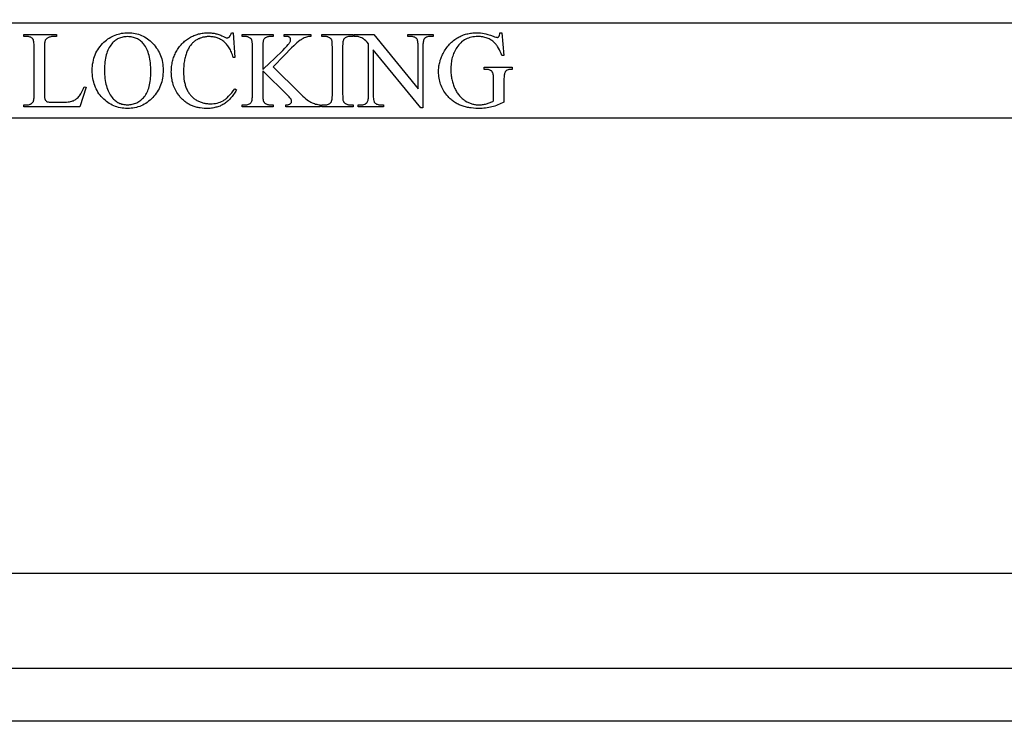
# Model space of a CAD drawing. Extents: x 0 to 195, y -47 to 96.
# Drawn here: x 119 to 129, y 50 to 57 of the extents above; entities that cross this region are included whole.
import ezdxf

# ---------------------------------------------------------------- set-up
doc = ezdxf.new("R2010")
doc.units = 0
doc.layers.add('LAYER_1', color=18, linetype='CONTINUOUS')

msp = doc.modelspace()

# ---------------------------------------------------------------- linework, layer by layer
at = {"layer": 'LAYER_1'}
for points in [[(107.394, 55.925), (135.15, 55.925, 1), (135.334, 56.109), (135.334, 56.74, 1), (135.15, 56.925), (107.394, 56.925, 1), (107.209, 56.74), (107.209, 56.109, 1)], [(113.456, 50.112), (151.838, 50.112, 1), (152.022, 50.297), (152.022, 50.928, 1), (151.838, 51.112), (113.456, 51.112, 1), (113.272, 50.928), (113.272, 50.297, 1)]]:
    msp.add_lwpolyline(points, format="xyb", close=True, dxfattribs=at)
for points in [[(119.719, 56.254), (119.737, 56.25), (119.672, 56.042), (119.08, 56.042), (119.08, 56.063), (119.108, 56.063), (119.12, 56.064), (119.131, 56.065), (119.141, 56.068), (119.146, 56.069), (119.15, 56.071), (119.154, 56.073), (119.158, 56.075), (119.162, 56.078), (119.166, 56.081), (119.169, 56.084), (119.172, 56.087), (119.175, 56.091), (119.178, 56.095), (119.181, 56.1), (119.183, 56.107), (119.185, 56.115), (119.187, 56.125), (119.188, 56.136), (119.189, 56.148), (119.189, 56.163), (119.19, 56.178), (119.19, 56.672), (119.189, 56.689), (119.189, 56.704), (119.187, 56.718), (119.186, 56.73), (119.183, 56.74), (119.181, 56.749), (119.177, 56.756), (119.176, 56.759), (119.174, 56.762), (119.168, 56.767), (119.161, 56.772), (119.154, 56.777), (119.146, 56.78), (119.138, 56.783), (119.129, 56.785), (119.119, 56.786), (119.108, 56.786), (119.08, 56.786), (119.08, 56.807), (119.426, 56.807), (119.426, 56.786), (119.411, 56.786), (119.398, 56.786), (119.385, 56.785), (119.374, 56.784), (119.364, 56.782), (119.355, 56.78), (119.347, 56.778), (119.341, 56.775), (119.335, 56.772), (119.329, 56.769), (119.324, 56.765), (119.32, 56.762), (119.316, 56.758), (119.312, 56.754), (119.309, 56.75), (119.307, 56.745), (119.305, 56.74), (119.303, 56.733), (119.301, 56.725), (119.3, 56.715), (119.299, 56.703), (119.298, 56.69), (119.298, 56.675), (119.298, 56.659), (119.298, 56.178), (119.298, 56.167), (119.298, 56.157), (119.299, 56.147), (119.3, 56.139), (119.301, 56.131), (119.303, 56.124), (119.305, 56.119), (119.307, 56.114), (119.311, 56.108), (119.316, 56.104), (119.321, 56.1), (119.328, 56.096), (119.332, 56.095), (119.339, 56.094), (119.347, 56.093), (119.357, 56.092), (119.383, 56.091), (119.416, 56.091), (119.472, 56.091), (119.493, 56.091), (119.512, 56.092), (119.53, 56.093), (119.547, 56.094), (119.561, 56.096), (119.574, 56.098), (119.586, 56.101), (119.595, 56.104), (119.604, 56.107), (119.613, 56.111), (119.621, 56.116), (119.629, 56.122), (119.637, 56.128), (119.645, 56.134), (119.653, 56.142), (119.66, 56.15), (119.667, 56.159), (119.675, 56.169), (119.682, 56.18), (119.689, 56.192), (119.697, 56.206), (119.704, 56.221), (119.711, 56.237)], [(120.185, 56.825), (120.203, 56.824), (120.221, 56.823), (120.239, 56.821), (120.257, 56.818), (120.274, 56.814), (120.291, 56.809), (120.308, 56.803), (120.324, 56.796), (120.34, 56.789), (120.355, 56.781), (120.371, 56.771), (120.386, 56.761), (120.401, 56.75), (120.415, 56.738), (120.429, 56.725), (120.443, 56.712), (120.456, 56.697), (120.468, 56.682), (120.48, 56.667), (120.491, 56.652), (120.5, 56.635), (120.509, 56.619), (120.518, 56.602), (120.525, 56.584), (120.531, 56.567), (120.537, 56.548), (120.541, 56.53), (120.545, 56.51), (120.548, 56.491), (120.55, 56.471), (120.552, 56.45), (120.552, 56.429), (120.552, 56.408), (120.55, 56.387), (120.548, 56.366), (120.545, 56.346), (120.541, 56.326), (120.537, 56.307), (120.531, 56.288), (120.525, 56.27), (120.517, 56.252), (120.509, 56.234), (120.5, 56.218), (120.49, 56.201), (120.479, 56.185), (120.468, 56.17), (120.455, 56.154), (120.442, 56.14), (120.428, 56.126), (120.414, 56.113), (120.399, 56.101), (120.384, 56.089), (120.369, 56.079), (120.353, 56.07), (120.337, 56.061), (120.32, 56.054), (120.304, 56.047), (120.286, 56.041), (120.269, 56.036), (120.251, 56.032), (120.233, 56.029), (120.214, 56.027), (120.195, 56.025), (120.176, 56.025), (120.156, 56.025), (120.137, 56.027), (120.118, 56.029), (120.1, 56.032), (120.082, 56.036), (120.064, 56.041), (120.047, 56.046), (120.03, 56.053), (120.014, 56.06), (119.998, 56.069), (119.982, 56.078), (119.967, 56.088), (119.952, 56.099), (119.938, 56.111), (119.924, 56.123), (119.91, 56.137), (119.897, 56.151), (119.885, 56.166), (119.874, 56.181), (119.863, 56.197), (119.854, 56.214), (119.845, 56.231), (119.837, 56.248), (119.83, 56.266), (119.823, 56.284), (119.818, 56.303), (119.813, 56.323), (119.81, 56.343), (119.807, 56.363), (119.805, 56.384), (119.803, 56.406), (119.803, 56.428), (119.803, 56.45), (119.805, 56.472), (119.807, 56.494), (119.811, 56.514), (119.815, 56.535), (119.82, 56.555), (119.827, 56.574), (119.834, 56.593), (119.842, 56.611), (119.851, 56.629), (119.862, 56.646), (119.873, 56.663), (119.885, 56.679), (119.898, 56.695), (119.912, 56.71), (119.927, 56.725), (119.941, 56.737), (119.955, 56.748), (119.969, 56.759), (119.983, 56.769), (119.998, 56.778), (120.014, 56.786), (120.029, 56.793), (120.045, 56.8), (120.062, 56.806), (120.078, 56.811), (120.095, 56.815), (120.112, 56.819), (120.13, 56.821), (120.148, 56.823), (120.166, 56.824)], [(121.292, 56.825), (121.31, 56.565), (121.292, 56.565), (121.288, 56.579), (121.283, 56.593), (121.278, 56.606), (121.273, 56.619), (121.267, 56.631), (121.262, 56.643), (121.256, 56.654), (121.25, 56.665), (121.243, 56.675), (121.237, 56.685), (121.23, 56.694), (121.223, 56.703), (121.216, 56.711), (121.208, 56.719), (121.2, 56.726), (121.192, 56.733), (121.184, 56.739), (121.176, 56.745), (121.167, 56.75), (121.158, 56.755), (121.149, 56.76), (121.14, 56.764), (121.131, 56.768), (121.121, 56.771), (121.111, 56.774), (121.101, 56.777), (121.091, 56.779), (121.08, 56.781), (121.07, 56.782), (121.059, 56.783), (121.048, 56.784), (121.037, 56.784), (121.027, 56.784), (121.018, 56.784), (121.009, 56.783), (121, 56.782), (120.991, 56.78), (120.982, 56.779), (120.973, 56.777), (120.964, 56.774), (120.956, 56.772), (120.947, 56.769), (120.939, 56.766), (120.931, 56.762), (120.923, 56.759), (120.915, 56.755), (120.907, 56.75), (120.899, 56.745), (120.891, 56.74), (120.884, 56.735), (120.877, 56.729), (120.87, 56.723), (120.863, 56.717), (120.857, 56.71), (120.85, 56.703), (120.844, 56.695), (120.838, 56.687), (120.832, 56.679), (120.827, 56.671), (120.822, 56.662), (120.816, 56.652), (120.812, 56.643), (120.807, 56.633), (120.802, 56.622), (120.798, 56.611), (120.794, 56.6), (120.79, 56.589), (120.787, 56.577), (120.784, 56.565), (120.781, 56.553), (120.778, 56.54), (120.776, 56.527), (120.774, 56.514), (120.772, 56.5), (120.77, 56.486), (120.769, 56.472), (120.768, 56.443), (120.767, 56.412), (120.768, 56.386), (120.769, 56.362), (120.772, 56.338), (120.775, 56.315), (120.78, 56.293), (120.783, 56.282), (120.786, 56.272), (120.789, 56.261), (120.793, 56.251), (120.796, 56.241), (120.8, 56.232), (120.805, 56.222), (120.809, 56.213), (120.814, 56.204), (120.819, 56.196), (120.824, 56.188), (120.83, 56.18), (120.836, 56.172), (120.842, 56.165), (120.848, 56.157), (120.855, 56.15), (120.862, 56.144), (120.869, 56.138), (120.877, 56.131), (120.884, 56.126), (120.892, 56.12), (120.9, 56.115), (120.909, 56.11), (120.917, 56.105), (120.926, 56.101), (120.935, 56.097), (120.944, 56.094), (120.953, 56.09), (120.963, 56.087), (120.972, 56.085), (120.982, 56.082), (120.991, 56.08), (121.001, 56.078), (121.011, 56.077), (121.022, 56.076), (121.032, 56.075), (121.042, 56.075), (121.053, 56.074), (121.071, 56.075), (121.089, 56.076), (121.106, 56.079), (121.123, 56.082), (121.139, 56.087), (121.155, 56.092), (121.17, 56.099), (121.185, 56.106), (121.192, 56.111), (121.199, 56.115), (121.206, 56.12), (121.214, 56.126), (121.221, 56.132), (121.229, 56.139), (121.244, 56.154), (121.26, 56.171), (121.276, 56.189), (121.293, 56.21), (121.31, 56.233), (121.327, 56.222), (121.32, 56.209), (121.313, 56.197), (121.305, 56.185), (121.297, 56.174), (121.289, 56.163), (121.281, 56.153), (121.273, 56.143), (121.265, 56.133), (121.256, 56.124), (121.248, 56.115), (121.239, 56.107), (121.23, 56.099), (121.221, 56.092), (121.212, 56.085), (121.202, 56.078), (121.193, 56.072), (121.183, 56.066), (121.173, 56.061), (121.163, 56.056), (121.153, 56.051), (121.142, 56.047), (121.131, 56.043), (121.12, 56.04), (121.109, 56.037), (121.098, 56.034), (121.086, 56.031), (121.074, 56.029), (121.062, 56.028), (121.049, 56.026), (121.037, 56.025), (121.024, 56.025), (121.011, 56.025), (120.987, 56.025), (120.965, 56.027), (120.942, 56.03), (120.932, 56.031), (120.921, 56.034), (120.911, 56.036), (120.9, 56.039), (120.89, 56.041), (120.88, 56.045), (120.87, 56.048), (120.861, 56.052), (120.851, 56.056), (120.842, 56.06), (120.833, 56.065), (120.824, 56.069), (120.815, 56.074), (120.807, 56.08), (120.798, 56.085), (120.79, 56.091), (120.782, 56.098), (120.774, 56.104), (120.766, 56.111), (120.758, 56.118), (120.751, 56.125), (120.744, 56.133), (120.737, 56.141), (120.73, 56.149), (120.723, 56.157), (120.716, 56.166), (120.707, 56.179), (120.698, 56.193), (120.69, 56.206), (120.682, 56.221), (120.675, 56.235), (120.669, 56.25), (120.663, 56.265), (120.658, 56.28), (120.653, 56.296), (120.649, 56.312), (120.646, 56.328), (120.643, 56.344), (120.641, 56.361), (120.64, 56.378), (120.639, 56.395), (120.638, 56.413), (120.639, 56.427), (120.639, 56.441), (120.64, 56.455), (120.642, 56.469), (120.643, 56.483), (120.646, 56.496), (120.648, 56.51), (120.651, 56.523), (120.655, 56.536), (120.658, 56.549), (120.663, 56.562), (120.667, 56.574), (120.672, 56.587), (120.678, 56.599), (120.684, 56.611), (120.69, 56.623), (120.696, 56.635), (120.703, 56.647), (120.71, 56.658), (120.718, 56.669), (120.726, 56.679), (120.734, 56.689), (120.742, 56.699), (120.751, 56.708), (120.76, 56.718), (120.769, 56.726), (120.779, 56.735), (120.788, 56.743), (120.799, 56.751), (120.809, 56.758), (120.82, 56.765), (120.831, 56.772), (120.842, 56.778), (120.854, 56.784), (120.865, 56.79), (120.877, 56.795), (120.889, 56.8), (120.901, 56.804), (120.913, 56.808), (120.925, 56.812), (120.938, 56.815), (120.95, 56.817), (120.963, 56.82), (120.975, 56.821), (120.988, 56.823), (121.001, 56.824), (121.014, 56.825), (121.028, 56.825), (121.038, 56.825), (121.048, 56.824), (121.059, 56.823), (121.069, 56.822), (121.079, 56.821), (121.09, 56.819), (121.1, 56.817), (121.11, 56.815), (121.12, 56.812), (121.13, 56.809), (121.141, 56.806), (121.151, 56.802), (121.161, 56.798), (121.171, 56.794), (121.191, 56.784), (121.202, 56.779), (121.212, 56.775), (121.219, 56.772), (121.222, 56.772), (121.225, 56.772), (121.229, 56.772), (121.233, 56.772), (121.236, 56.773), (121.239, 56.774), (121.243, 56.776), (121.246, 56.778), (121.249, 56.78), (121.252, 56.782), (121.255, 56.786), (121.258, 56.791), (121.261, 56.796), (121.264, 56.801), (121.267, 56.806), (121.269, 56.812), (121.271, 56.818), (121.273, 56.825)], [(121.713, 56.466), (121.995, 56.186), (122.012, 56.169), (122.028, 56.154), (122.044, 56.14), (122.059, 56.128), (122.073, 56.117), (122.087, 56.107), (122.101, 56.099), (122.113, 56.092), (122.125, 56.086), (122.138, 56.08), (122.15, 56.076), (122.162, 56.072), (122.175, 56.069), (122.187, 56.066), (122.199, 56.064), (122.211, 56.063), (122.211, 56.042), (121.847, 56.042), (121.847, 56.063), (121.855, 56.063), (121.863, 56.064), (121.869, 56.065), (121.876, 56.066), (121.881, 56.067), (121.886, 56.069), (121.891, 56.072), (121.895, 56.074), (121.898, 56.077), (121.901, 56.08), (121.903, 56.083), (121.905, 56.086), (121.907, 56.089), (121.908, 56.092), (121.909, 56.095), (121.909, 56.099), (121.909, 56.105), (121.908, 56.111), (121.906, 56.117), (121.904, 56.123), (121.902, 56.126), (121.899, 56.129), (121.892, 56.138), (121.882, 56.149), (121.868, 56.163), (121.604, 56.424), (121.604, 56.178), (121.605, 56.151), (121.605, 56.14), (121.606, 56.129), (121.607, 56.12), (121.608, 56.113), (121.61, 56.106), (121.612, 56.101), (121.613, 56.097), (121.615, 56.094), (121.618, 56.091), (121.62, 56.088), (121.623, 56.085), (121.627, 56.082), (121.631, 56.079), (121.635, 56.077), (121.641, 56.073), (121.648, 56.071), (121.654, 56.068), (121.66, 56.066), (121.667, 56.065), (121.673, 56.064), (121.68, 56.063), (121.687, 56.063), (121.713, 56.063), (121.713, 56.042), (121.386, 56.042), (121.386, 56.063), (121.414, 56.063), (121.425, 56.064), (121.436, 56.065), (121.445, 56.067), (121.454, 56.07), (121.463, 56.074), (121.47, 56.079), (121.477, 56.084), (121.482, 56.091), (121.486, 56.096), (121.488, 56.103), (121.491, 56.111), (121.493, 56.122), (121.494, 56.133), (121.495, 56.146), (121.496, 56.161), (121.496, 56.178), (121.496, 56.672), (121.495, 56.698), (121.495, 56.71), (121.494, 56.72), (121.493, 56.729), (121.492, 56.737), (121.49, 56.744), (121.489, 56.749), (121.487, 56.752), (121.485, 56.756), (121.483, 56.759), (121.48, 56.762), (121.477, 56.765), (121.473, 56.768), (121.465, 56.773), (121.459, 56.776), (121.453, 56.779), (121.447, 56.781), (121.44, 56.783), (121.434, 56.784), (121.427, 56.786), (121.42, 56.786), (121.414, 56.786), (121.386, 56.786), (121.386, 56.807), (121.713, 56.807), (121.713, 56.786), (121.687, 56.786), (121.68, 56.786), (121.673, 56.786), (121.667, 56.785), (121.661, 56.783), (121.654, 56.781), (121.648, 56.779), (121.642, 56.776), (121.635, 56.773), (121.631, 56.771), (121.627, 56.768), (121.624, 56.765), (121.62, 56.762), (121.618, 56.759), (121.615, 56.755), (121.613, 56.751), (121.611, 56.746), (121.609, 56.741), (121.608, 56.735), (121.607, 56.727), (121.606, 56.719), (121.605, 56.698), (121.604, 56.672), (121.604, 56.438), (121.682, 56.509), (121.721, 56.546), (121.757, 56.58), (121.789, 56.61), (121.816, 56.637), (121.839, 56.661), (121.858, 56.682), (121.873, 56.7), (121.879, 56.707), (121.884, 56.714), (121.888, 56.72), (121.891, 56.725), (121.893, 56.73), (121.896, 56.735), (121.897, 56.74), (121.898, 56.745), (121.899, 56.749), (121.899, 56.754), (121.899, 56.757), (121.899, 56.76), (121.898, 56.763), (121.896, 56.766), (121.895, 56.769), (121.893, 56.771), (121.89, 56.774), (121.887, 56.777), (121.884, 56.779), (121.881, 56.781), (121.876, 56.783), (121.872, 56.784), (121.866, 56.785), (121.861, 56.786), (121.854, 56.786), (121.847, 56.786), (121.83, 56.786), (121.83, 56.807), (122.111, 56.807), (122.111, 56.786), (122.099, 56.786), (122.087, 56.784), (122.076, 56.782), (122.066, 56.78), (122.055, 56.776), (122.043, 56.771), (122.03, 56.764), (122.016, 56.756), (122.009, 56.751), (122.001, 56.745), (121.983, 56.732), (121.964, 56.717), (121.944, 56.698), (121.932, 56.687), (121.909, 56.664), (121.829, 56.583)], [(122.558, 56.063), (122.558, 56.042), (122.23, 56.042), (122.23, 56.063), (122.258, 56.063), (122.269, 56.064), (122.28, 56.065), (122.289, 56.067), (122.298, 56.07), (122.307, 56.074), (122.314, 56.079), (122.321, 56.084), (122.326, 56.091), (122.33, 56.096), (122.332, 56.103), (122.335, 56.111), (122.337, 56.122), (122.338, 56.133), (122.339, 56.146), (122.34, 56.161), (122.34, 56.178), (122.34, 56.672), (122.339, 56.698), (122.339, 56.71), (122.338, 56.72), (122.337, 56.729), (122.336, 56.737), (122.334, 56.743), (122.333, 56.749), (122.331, 56.752), (122.329, 56.755), (122.327, 56.759), (122.324, 56.762), (122.321, 56.765), (122.317, 56.768), (122.314, 56.77), (122.309, 56.773), (122.303, 56.776), (122.297, 56.779), (122.291, 56.781), (122.284, 56.783), (122.278, 56.784), (122.271, 56.786), (122.264, 56.786), (122.258, 56.786), (122.23, 56.786), (122.23, 56.807), (122.558, 56.807), (122.558, 56.786), (122.531, 56.786), (122.519, 56.786), (122.509, 56.785), (122.499, 56.782), (122.49, 56.779), (122.482, 56.776), (122.475, 56.771), (122.468, 56.765), (122.462, 56.759), (122.461, 56.756), (122.459, 56.753), (122.456, 56.747), (122.454, 56.738), (122.452, 56.728), (122.45, 56.716), (122.449, 56.703), (122.448, 56.688), (122.448, 56.672), (122.448, 56.178), (122.449, 56.151), (122.449, 56.14), (122.45, 56.129), (122.451, 56.12), (122.452, 56.113), (122.454, 56.106), (122.456, 56.101), (122.457, 56.097), (122.459, 56.094), (122.462, 56.091), (122.464, 56.088), (122.468, 56.085), (122.471, 56.082), (122.475, 56.079), (122.479, 56.077), (122.485, 56.073), (122.492, 56.071), (122.498, 56.068), (122.504, 56.066), (122.511, 56.065), (122.517, 56.064), (122.524, 56.063), (122.531, 56.063)], [(122.571, 56.807), (122.779, 56.807), (123.247, 56.233), (123.247, 56.675), (123.246, 56.691), (123.246, 56.707), (123.244, 56.72), (123.243, 56.732), (123.24, 56.742), (123.238, 56.751), (123.234, 56.757), (123.233, 56.76), (123.231, 56.763), (123.225, 56.768), (123.219, 56.773), (123.212, 56.777), (123.204, 56.78), (123.195, 56.783), (123.186, 56.785), (123.176, 56.786), (123.165, 56.786), (123.138, 56.786), (123.138, 56.807), (123.405, 56.807), (123.405, 56.786), (123.377, 56.786), (123.366, 56.786), (123.355, 56.785), (123.345, 56.782), (123.336, 56.779), (123.332, 56.777), (123.328, 56.775), (123.324, 56.773), (123.321, 56.77), (123.317, 56.767), (123.314, 56.764), (123.311, 56.761), (123.309, 56.757), (123.306, 56.752), (123.303, 56.745), (123.301, 56.737), (123.299, 56.727), (123.298, 56.716), (123.297, 56.704), (123.296, 56.69), (123.296, 56.675), (123.296, 56.03), (123.276, 56.03), (122.772, 56.646), (122.772, 56.175), (122.772, 56.158), (122.772, 56.143), (122.774, 56.129), (122.775, 56.118), (122.777, 56.107), (122.78, 56.099), (122.783, 56.092), (122.785, 56.089), (122.787, 56.087), (122.792, 56.081), (122.799, 56.076), (122.806, 56.072), (122.814, 56.069), (122.823, 56.066), (122.832, 56.065), (122.842, 56.063), (122.853, 56.063), (122.88, 56.063), (122.88, 56.042), (122.614, 56.042), (122.614, 56.063), (122.64, 56.063), (122.652, 56.064), (122.663, 56.065), (122.673, 56.067), (122.682, 56.07), (122.686, 56.072), (122.69, 56.075), (122.694, 56.077), (122.698, 56.08), (122.701, 56.082), (122.704, 56.086), (122.707, 56.089), (122.709, 56.092), (122.712, 56.098), (122.715, 56.104), (122.717, 56.112), (122.719, 56.122), (122.72, 56.133), (122.721, 56.146), (122.722, 56.159), (122.722, 56.175), (122.722, 56.707), (122.706, 56.725), (122.693, 56.739), (122.681, 56.75), (122.676, 56.755), (122.671, 56.758), (122.667, 56.761), (122.662, 56.764), (122.65, 56.77), (122.637, 56.776), (122.621, 56.781), (122.612, 56.784), (122.6, 56.785), (122.587, 56.786), (122.571, 56.786)], [(124.13, 56.825), (124.15, 56.583), (124.13, 56.583), (124.122, 56.605), (124.114, 56.626), (124.105, 56.645), (124.096, 56.662), (124.086, 56.679), (124.081, 56.686), (124.075, 56.694), (124.07, 56.701), (124.064, 56.707), (124.059, 56.713), (124.053, 56.719), (124.044, 56.727), (124.035, 56.735), (124.026, 56.742), (124.016, 56.748), (124.006, 56.754), (123.996, 56.759), (123.986, 56.764), (123.975, 56.769), (123.964, 56.773), (123.952, 56.776), (123.941, 56.779), (123.928, 56.781), (123.916, 56.783), (123.904, 56.784), (123.891, 56.785), (123.877, 56.785), (123.859, 56.785), (123.842, 56.783), (123.825, 56.781), (123.809, 56.778), (123.793, 56.774), (123.778, 56.769), (123.763, 56.763), (123.749, 56.756), (123.735, 56.749), (123.722, 56.74), (123.709, 56.731), (123.697, 56.72), (123.686, 56.709), (123.675, 56.697), (123.665, 56.684), (123.655, 56.67), (123.647, 56.657), (123.64, 56.645), (123.633, 56.632), (123.627, 56.618), (123.621, 56.605), (123.616, 56.591), (123.611, 56.577), (123.607, 56.563), (123.603, 56.548), (123.6, 56.533), (123.598, 56.518), (123.595, 56.502), (123.594, 56.486), (123.592, 56.47), (123.592, 56.454), (123.591, 56.437), (123.591, 56.424), (123.592, 56.41), (123.593, 56.397), (123.594, 56.384), (123.595, 56.371), (123.597, 56.358), (123.599, 56.345), (123.602, 56.333), (123.605, 56.32), (123.608, 56.308), (123.611, 56.296), (123.615, 56.284), (123.619, 56.272), (123.624, 56.26), (123.628, 56.249), (123.634, 56.237), (123.639, 56.226), (123.645, 56.216), (123.65, 56.205), (123.656, 56.195), (123.663, 56.186), (123.669, 56.177), (123.676, 56.168), (123.682, 56.159), (123.69, 56.151), (123.697, 56.143), (123.704, 56.136), (123.712, 56.129), (123.72, 56.123), (123.728, 56.116), (123.736, 56.111), (123.744, 56.105), (123.762, 56.095), (123.77, 56.091), (123.779, 56.087), (123.788, 56.083), (123.796, 56.08), (123.805, 56.076), (123.814, 56.074), (123.823, 56.071), (123.832, 56.069), (123.84, 56.067), (123.849, 56.066), (123.858, 56.065), (123.867, 56.064), (123.876, 56.063), (123.885, 56.063), (123.896, 56.063), (123.906, 56.064), (123.917, 56.065), (123.927, 56.066), (123.937, 56.067), (123.947, 56.069), (123.957, 56.071), (123.967, 56.074), (123.977, 56.077), (123.987, 56.08), (123.996, 56.083), (124.006, 56.087), (124.015, 56.091), (124.025, 56.096), (124.034, 56.1), (124.043, 56.105), (124.043, 56.327), (124.043, 56.353), (124.042, 56.364), (124.041, 56.374), (124.04, 56.383), (124.038, 56.391), (124.036, 56.397), (124.034, 56.402), (124.032, 56.406), (124.029, 56.41), (124.027, 56.414), (124.023, 56.418), (124.02, 56.421), (124.016, 56.424), (124.012, 56.427), (124.007, 56.429), (124.002, 56.431), (123.996, 56.433), (123.99, 56.435), (123.982, 56.436), (123.974, 56.437), (123.964, 56.438), (123.954, 56.438), (123.943, 56.438), (123.943, 56.46), (124.239, 56.46), (124.239, 56.438), (124.225, 56.438), (124.214, 56.438), (124.205, 56.436), (124.196, 56.434), (124.188, 56.431), (124.184, 56.429), (124.181, 56.427), (124.177, 56.424), (124.174, 56.422), (124.172, 56.419), (124.169, 56.416), (124.167, 56.413), (124.164, 56.409), (124.162, 56.403), (124.16, 56.396), (124.158, 56.388), (124.156, 56.378), (124.155, 56.367), (124.154, 56.355), (124.153, 56.341), (124.153, 56.327), (124.153, 56.092), (124.137, 56.084), (124.121, 56.076), (124.105, 56.069), (124.089, 56.062), (124.073, 56.056), (124.057, 56.05), (124.041, 56.045), (124.025, 56.041), (124.009, 56.037), (123.993, 56.034), (123.976, 56.031), (123.958, 56.029), (123.941, 56.027), (123.922, 56.026), (123.904, 56.025), (123.885, 56.025), (123.857, 56.025), (123.831, 56.027), (123.805, 56.03), (123.793, 56.032), (123.78, 56.034), (123.768, 56.036), (123.756, 56.039), (123.745, 56.042), (123.733, 56.045), (123.722, 56.048), (123.711, 56.052), (123.7, 56.056), (123.69, 56.06), (123.679, 56.065), (123.669, 56.07), (123.659, 56.075), (123.649, 56.08), (123.64, 56.086), (123.63, 56.092), (123.621, 56.098), (123.612, 56.105), (123.603, 56.112), (123.595, 56.119), (123.586, 56.126), (123.578, 56.134), (123.57, 56.142), (123.563, 56.15), (123.555, 56.158), (123.548, 56.167), (123.537, 56.18), (123.528, 56.194), (123.519, 56.208), (123.51, 56.222), (123.502, 56.237), (123.495, 56.251), (123.489, 56.266), (123.483, 56.282), (123.478, 56.297), (123.474, 56.313), (123.47, 56.329), (123.467, 56.345), (123.465, 56.362), (123.463, 56.379), (123.462, 56.396), (123.462, 56.413), (123.462, 56.425), (123.462, 56.438), (123.463, 56.45), (123.465, 56.463), (123.466, 56.475), (123.468, 56.487), (123.471, 56.5), (123.474, 56.512), (123.477, 56.524), (123.48, 56.536), (123.484, 56.548), (123.489, 56.56), (123.494, 56.571), (123.499, 56.583), (123.504, 56.595), (123.51, 56.606), (123.517, 56.62), (123.525, 56.633), (123.533, 56.646), (123.541, 56.658), (123.55, 56.67), (123.559, 56.682), (123.569, 56.693), (123.578, 56.704), (123.588, 56.714), (123.599, 56.724), (123.609, 56.734), (123.62, 56.743), (123.632, 56.752), (123.644, 56.76), (123.656, 56.768), (123.668, 56.776), (123.679, 56.782), (123.69, 56.787), (123.701, 56.792), (123.712, 56.797), (123.724, 56.802), (123.735, 56.806), (123.747, 56.809), (123.76, 56.812), (123.772, 56.815), (123.785, 56.818), (123.798, 56.82), (123.811, 56.822), (123.825, 56.823), (123.838, 56.824), (123.852, 56.825), (123.867, 56.825), (123.887, 56.824), (123.906, 56.823), (123.925, 56.821), (123.942, 56.818), (123.961, 56.814), (123.984, 56.807), (124.01, 56.799), (124.039, 56.788), (124.054, 56.783), (124.066, 56.779), (124.075, 56.777), (124.082, 56.776), (124.084, 56.776), (124.087, 56.777), (124.089, 56.778), (124.091, 56.779), (124.094, 56.78), (124.096, 56.782), (124.1, 56.786), (124.102, 56.789), (124.103, 56.792), (124.105, 56.796), (124.106, 56.801), (124.108, 56.812), (124.109, 56.825)], [(120.174, 56.784), (120.161, 56.783), (120.149, 56.782), (120.137, 56.781), (120.125, 56.779), (120.114, 56.776), (120.103, 56.773), (120.092, 56.769), (120.082, 56.765), (120.071, 56.759), (120.062, 56.754), (120.052, 56.748), (120.043, 56.741), (120.034, 56.733), (120.025, 56.725), (120.017, 56.717), (120.009, 56.707), (120, 56.695), (119.991, 56.682), (119.983, 56.669), (119.976, 56.655), (119.969, 56.64), (119.962, 56.624), (119.957, 56.608), (119.951, 56.591), (119.947, 56.573), (119.943, 56.555), (119.94, 56.535), (119.937, 56.516), (119.935, 56.495), (119.933, 56.474), (119.932, 56.452), (119.932, 56.43), (119.932, 56.407), (119.933, 56.384), (119.935, 56.363), (119.937, 56.342), (119.94, 56.321), (119.943, 56.301), (119.947, 56.282), (119.952, 56.264), (119.957, 56.246), (119.963, 56.229), (119.97, 56.213), (119.977, 56.197), (119.985, 56.182), (119.993, 56.168), (120.002, 56.154), (120.012, 56.142), (120.02, 56.132), (120.028, 56.124), (120.037, 56.115), (120.045, 56.108), (120.054, 56.101), (120.064, 56.095), (120.074, 56.089), (120.084, 56.084), (120.094, 56.079), (120.104, 56.076), (120.115, 56.072), (120.127, 56.07), (120.138, 56.068), (120.15, 56.066), (120.162, 56.065), (120.175, 56.065), (120.188, 56.065), (120.201, 56.066), (120.214, 56.068), (120.226, 56.07), (120.238, 56.073), (120.25, 56.077), (120.262, 56.081), (120.273, 56.086), (120.284, 56.091), (120.295, 56.098), (120.305, 56.105), (120.315, 56.112), (120.325, 56.12), (120.334, 56.129), (120.344, 56.139), (120.353, 56.149), (120.361, 56.16), (120.369, 56.171), (120.377, 56.184), (120.383, 56.197), (120.39, 56.211), (120.395, 56.226), (120.401, 56.241), (120.405, 56.257), (120.409, 56.274), (120.413, 56.292), (120.416, 56.31), (120.418, 56.33), (120.42, 56.35), (120.422, 56.37), (120.423, 56.392), (120.423, 56.414), (120.423, 56.438), (120.422, 56.462), (120.42, 56.484), (120.418, 56.506), (120.415, 56.527), (120.412, 56.547), (120.408, 56.567), (120.404, 56.585), (120.398, 56.603), (120.393, 56.62), (120.386, 56.637), (120.379, 56.652), (120.372, 56.667), (120.364, 56.681), (120.355, 56.694), (120.346, 56.707), (120.338, 56.716), (120.329, 56.725), (120.321, 56.733), (120.312, 56.74), (120.302, 56.747), (120.292, 56.754), (120.282, 56.759), (120.272, 56.764), (120.261, 56.769), (120.25, 56.773), (120.238, 56.776), (120.226, 56.779), (120.213, 56.781), (120.201, 56.782), (120.188, 56.783)]]:
    msp.add_lwpolyline(points, close=True, dxfattribs=at)
msp.add_lwpolyline([(178.209, 49.55), (110.772, 49.55)], dxfattribs=at)
msp.add_lwpolyline([(178.209, 49.55), (110.772, 49.55)], dxfattribs=at)

doc.saveas('drawing.dxf')
